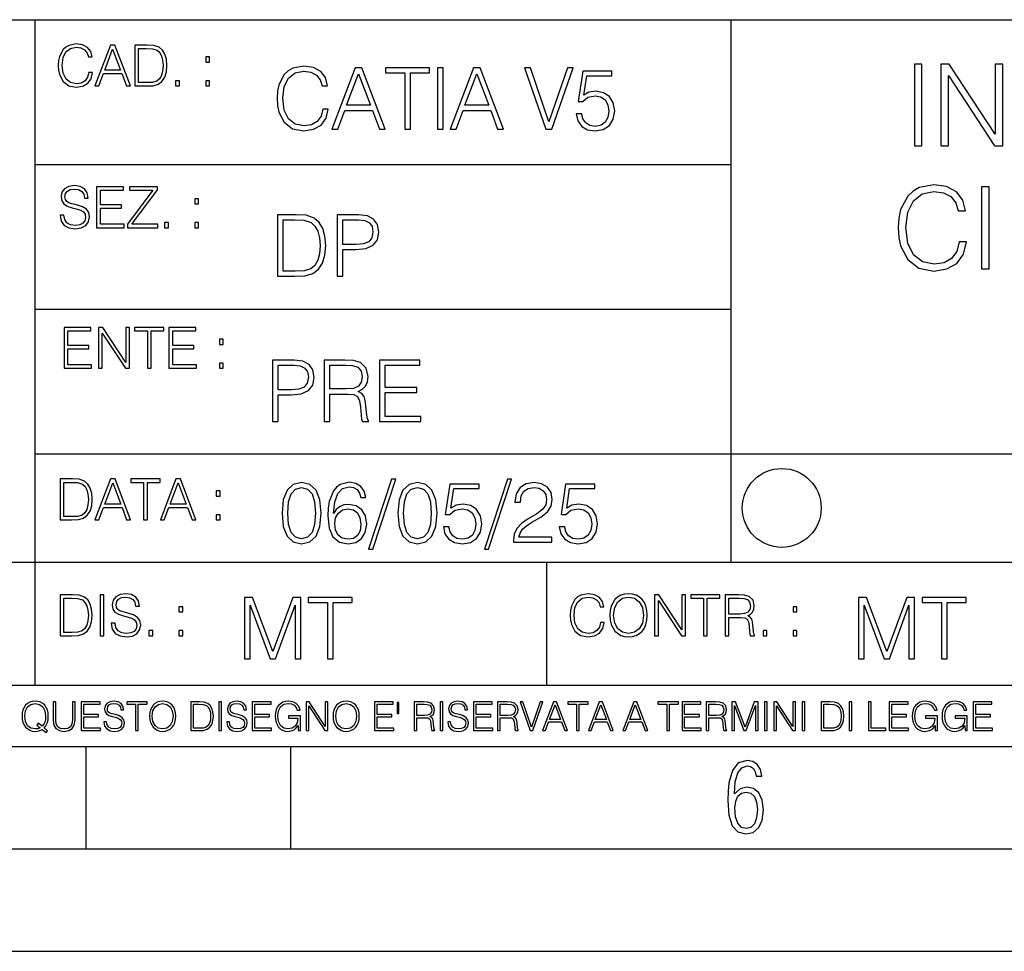
# Model space of a CAD drawing. Extents: x 0 to 420, y 0 to 297.
# Drawn here: x 254 to 302, y 0 to 46 of the extents above; entities that cross this region are included whole.
import ezdxf

# ---------------------------------------------------------------- set-up
doc = ezdxf.new("R2010")
doc.units = 0
doc.layers.get('0').update_dxf_attribs({"linetype": 'CONTINUOUS'})

msp = doc.modelspace()

# ---------------------------------------------------------------- linework, layer by layer
at = {"color": 7}
for p, q in [((234.999802, 45.500252), (410, 45.500252)), ((254.999802, 13.00025), (254.999802, 45.500252)), ((288.999786, 25.05073), (288.999786, 45.500252)), ((254.999802, 38.433582), (288.999786, 38.433582)), ((254.999802, 31.366917), (288.999786, 31.366917)), ((288.999786, 19.00025), (288.999786, 25.05073)), ((254.999802, 24.300249), (410, 24.300249)), ((234.999802, 19.00025), (329.999786, 19.00025)), ((279.999786, 13.00025), (279.999786, 19.00025)), ((234.999802, 13.00025), (410, 13.00025)), ((25.000401, 9.99976), (410, 9.99976)), ((234.999802, 10.00025), (410, 10.00025)), ((257.5, 4.99976), (257.5, 9.99976)), ((267.5, 4.99976), (267.5, 9.99976)), ((247.5, 4.99976), (257.5, 4.99976)), ((257.5, 4.99976), (267.5, 4.99976)), ((267.5, 4.99976), (415, 4.99976)), ((0, 0), (420, 0)), ((0, 0), (420, 0))]:
    msp.add_line(p, q, dxfattribs=at)
for points in [[(257.624268, 42.916454), (257.568634, 42.685577), (257.443481, 42.513115), (257.257111, 42.407413), (257.017883, 42.37125), (256.728577, 42.429665), (256.511627, 42.602127), (256.372528, 42.885857), (256.325256, 43.269722), (256.372528, 43.648026), (256.50885, 43.923409), (256.723022, 44.093086), (257.012329, 44.151501), (257.240417, 44.118122), (257.421234, 44.023548), (257.546387, 43.873337), (257.604797, 43.678623), (257.785614, 43.678623), (257.718842, 43.940098), (257.560303, 44.140377), (257.321075, 44.26833), (257.012329, 44.31562), (256.650696, 44.243298), (256.500488, 44.157066), (256.372528, 44.037457), (256.197296, 43.709221), (256.150024, 43.500599), (256.136108, 43.266941), (256.150024, 43.027718), (256.197296, 42.819096), (256.369751, 42.485298), (256.645142, 42.276676), (257.006744, 42.207134), (257.32663, 42.257206), (257.571442, 42.393505), (257.732758, 42.616035), (257.805084, 42.916454)], [(257.921906, 42.262768), (258.113861, 42.262768), (258.341949, 42.874729), (259.243195, 42.874729), (259.468506, 42.262768), (259.660431, 42.262768), (258.901062, 44.262768), (258.681305, 44.262768)], [(260.341949, 44.262768), (259.871857, 44.262768), (259.871857, 42.262768), (260.422607, 42.262768), (260.761963, 42.276676), (261.02066, 42.348999), (261.1987, 42.488079), (261.332214, 42.688358), (261.412872, 42.947052), (261.440704, 43.266941), (261.412872, 43.564575), (261.340546, 43.812141), (261.220947, 44.00964), (261.062378, 44.154285), (260.798126, 44.246078), (260.478241, 44.262768)], [(258.403137, 43.038845), (258.789795, 44.068054), (259.17923, 43.038845)], [(260.05542, 42.426884), (260.05542, 44.098652), (260.422607, 44.098652), (260.728577, 44.084743), (260.96225, 44.00964), (261.087433, 43.890026), (261.176422, 43.72591), (261.232056, 43.517288), (261.251526, 43.261375), (261.232056, 42.994339), (261.176422, 42.780151), (261.081848, 42.616035), (260.948334, 42.501987), (260.731384, 42.438011), (260.442078, 42.426884)], [(263.334991, 43.431057), (263.518585, 43.431057), (263.518585, 43.678623), (263.334991, 43.678623)], [(297.951721, 39.33564), (298.318909, 39.33564), (298.318909, 43.33564), (297.951721, 43.33564)], [(299.242401, 39.33564), (299.609589, 39.33564), (299.609589, 42.768185), (301.857147, 39.33564), (302.263275, 39.33564), (302.263275, 43.33564), (301.896088, 43.33564), (301.896088, 39.903095), (299.648529, 43.33564), (299.242401, 43.33564)], [(269.050018, 41.134628), (268.966583, 40.788311), (268.778809, 40.529621), (268.499268, 40.371067), (268.140442, 40.316826), (267.706482, 40.404446), (267.381042, 40.663139), (267.172424, 41.08873), (267.101501, 41.664528), (267.172424, 42.231983), (267.376862, 42.645058), (267.698151, 42.899578), (268.13208, 42.987202), (268.474243, 42.93713), (268.745453, 42.795265), (268.933197, 42.569954), (269.020813, 42.277882), (269.292023, 42.277882), (269.191895, 42.670094), (268.954071, 42.970509), (268.595245, 43.162445), (268.13208, 43.233376), (267.589661, 43.124889), (267.364349, 42.995544), (267.172424, 42.816128), (266.909546, 42.32378), (266.838623, 42.010845), (266.817749, 41.660358), (266.838623, 41.301525), (266.909546, 40.98859), (267.168243, 40.487896), (267.581329, 40.174961), (268.123749, 40.070648), (268.603577, 40.145752), (268.970764, 40.350204), (269.212769, 40.684002), (269.321228, 41.134628)], [(269.49649, 40.154099), (269.784393, 40.154099), (270.126526, 41.072041), (271.478394, 41.072041), (271.816376, 40.154099), (272.104279, 40.154099), (270.965179, 43.154099), (270.635559, 43.154099)], [(270.218323, 41.318214), (270.798279, 42.862026), (271.382446, 41.318214)], [(273.059753, 40.154099), (273.335144, 40.154099), (273.335144, 42.907925), (274.269775, 42.907925), (274.269775, 43.154099), (272.125122, 43.154099), (272.125122, 42.907925), (273.059753, 42.907925)], [(274.661987, 40.154099), (274.937378, 40.154099), (274.937378, 43.154099), (274.661987, 43.154099)], [(275.27533, 40.154099), (275.563232, 40.154099), (275.905396, 41.072041), (277.257263, 41.072041), (277.595245, 40.154099), (277.883118, 40.154099), (276.744049, 43.154099), (276.414429, 43.154099)], [(275.997192, 41.318214), (276.577148, 42.862026), (277.161285, 41.318214)], [(279.948486, 40.154099), (280.244751, 40.154099), (281.283691, 43.154099), (281.00412, 43.154099), (280.098694, 40.504585), (279.193298, 43.154099), (278.905396, 43.154099)], [(281.43808, 40.90514), (281.513184, 40.554653), (281.705109, 40.29179), (281.988831, 40.129063), (282.364349, 40.070648), (282.756561, 40.141582), (283.052795, 40.329342), (283.244751, 40.63393), (283.311493, 41.042831), (283.244751, 41.439217), (283.061157, 41.743805), (282.773254, 41.935741), (282.401917, 42.006672), (282.055603, 41.9566), (281.805237, 41.818913), (281.947113, 42.76606), (283.177979, 42.76606), (283.177979, 42.987202), (281.751007, 42.987202), (281.529877, 41.497631), (281.759338, 41.497631), (282.001343, 41.710426), (282.356018, 41.78553), (282.635559, 41.731289), (282.848358, 41.581081), (282.977722, 41.34325), (283.027771, 41.030315), (282.981873, 40.717381), (282.852539, 40.487896), (282.643921, 40.341858), (282.372711, 40.29179), (282.101501, 40.333515), (281.897034, 40.458687), (281.763519, 40.650623), (281.70929, 40.90514)], [(261.866272, 42.262768), (262.049866, 42.262768), (262.049866, 42.510334), (261.866272, 42.510334)], [(263.334991, 42.262768), (263.518585, 42.262768), (263.518585, 42.510334), (263.334991, 42.510334)], [(256.223206, 35.948162), (256.223206, 35.934254), (256.270477, 35.65609), (256.415131, 35.45303), (256.648773, 35.330635), (256.968689, 35.286129), (257.255188, 35.327854), (257.472168, 35.441902), (257.608459, 35.622707), (257.658508, 35.864712), (257.619568, 36.078896), (257.505524, 36.240234), (257.310822, 36.359844), (257.029877, 36.451637), (256.796204, 36.510052), (256.643219, 36.56012), (256.540314, 36.629662), (256.479095, 36.724239), (256.459625, 36.852192), (256.487457, 37.010746), (256.576477, 37.13036), (256.7211, 37.202679), (256.91861, 37.230495), (257.124451, 37.199898), (257.280212, 37.113667), (257.374786, 36.974586), (257.41095, 36.785435), (257.600098, 36.785435), (257.550049, 37.041344), (257.416534, 37.23328), (257.207886, 37.35289), (256.926941, 37.394615), (256.651581, 37.35289), (256.44574, 37.244404), (256.315002, 37.074726), (256.270477, 36.857758), (256.303864, 36.646351), (256.403992, 36.498924), (256.573669, 36.393223), (256.815674, 36.315338), (257.004852, 36.268047), (257.21347, 36.20129), (257.358093, 36.120621), (257.441559, 36.006577), (257.46936, 35.845238), (257.436005, 35.681122), (257.338623, 35.55595), (257.182861, 35.475281), (256.971466, 35.450245), (256.732239, 35.483627), (256.557007, 35.580982), (256.448517, 35.736755), (256.412354, 35.948162)], [(258.006226, 35.341763), (259.349762, 35.341763), (259.349762, 35.505878), (258.189819, 35.505878), (258.189819, 36.287521), (259.219025, 36.287521), (259.219025, 36.451637), (258.189819, 36.451637), (258.189819, 37.177647), (259.316376, 37.177647), (259.316376, 37.341763), (258.006226, 37.341763)], [(259.513885, 35.341763), (260.999268, 35.341763), (260.999268, 35.505878), (259.730835, 35.505878), (260.979797, 37.183208), (260.979797, 37.341763), (259.608459, 37.341763), (259.608459, 37.177647), (260.751709, 37.177647), (259.513885, 35.511444)], [(300.132538, 34.643013), (300.021271, 34.181259), (299.770905, 33.836334), (299.398193, 33.624931), (298.919739, 33.552608), (298.341156, 33.669437), (297.907227, 34.014359), (297.629059, 34.581814), (297.534485, 35.349548), (297.629059, 36.106155), (297.901642, 36.656921), (298.330017, 36.996281), (298.9086, 37.11311), (299.364807, 37.046349), (299.72641, 36.857197), (299.976746, 36.556782), (300.093597, 36.167351), (300.4552, 36.167351), (300.321686, 36.6903), (300.004578, 37.090855), (299.526123, 37.346767), (298.9086, 37.441341), (298.185394, 37.296696), (297.884979, 37.124237), (297.629059, 36.885014), (297.278564, 36.228546), (297.18399, 35.811302), (297.156189, 35.343987), (297.18399, 34.865543), (297.278564, 34.448296), (297.623505, 33.780701), (298.174255, 33.363457), (298.897491, 33.224373), (299.537262, 33.324512), (300.026825, 33.597115), (300.349487, 34.042175), (300.494141, 34.643013)], [(301.228485, 33.33564), (301.595673, 33.33564), (301.595673, 37.33564), (301.228485, 37.33564)], [(262.796204, 36.510052), (262.979797, 36.510052), (262.979797, 36.757618), (262.796204, 36.757618)], [(267.554047, 35.971672), (266.848907, 35.971672), (266.848907, 32.971672), (267.675049, 32.971672), (268.184082, 32.992535), (268.572144, 33.101017), (268.839172, 33.309643), (269.039459, 33.610058), (269.160461, 33.998096), (269.202179, 34.477932), (269.160461, 34.924385), (269.051971, 35.295734), (268.872559, 35.591976), (268.634705, 35.808945), (268.238342, 35.946636), (267.758514, 35.971672)], [(267.124298, 33.217846), (267.124298, 35.725498), (267.675049, 35.725498), (268.134033, 35.704636), (268.484497, 35.591976), (268.672272, 35.412563), (268.805786, 35.166386), (268.889252, 34.853451), (268.918457, 34.469585), (268.889252, 34.069031), (268.805786, 33.747749), (268.66391, 33.501575), (268.463654, 33.330505), (268.138184, 33.234535), (267.704254, 33.217846)], [(269.757111, 32.971672), (270.032501, 32.971672), (270.032501, 34.273479), (270.670868, 34.273479), (271.159058, 34.323551), (271.509552, 34.482101), (271.71817, 34.749142), (271.789093, 35.128834), (271.726501, 35.49601), (271.538757, 35.758877), (271.234161, 35.917431), (270.804382, 35.971672), (269.757111, 35.971672)], [(270.032501, 34.519657), (270.032501, 35.725498), (270.79187, 35.725498), (271.108978, 35.687946), (271.330139, 35.57946), (271.459473, 35.395874), (271.505371, 35.133007), (271.451141, 34.845108), (271.300934, 34.657345), (271.042236, 34.548862), (270.675049, 34.519657)], [(261.327515, 35.341763), (261.511108, 35.341763), (261.511108, 35.589329), (261.327515, 35.589329)], [(262.796204, 35.341763), (262.979797, 35.341763), (262.979797, 35.589329), (262.796204, 35.589329)], [(256.418793, 28.474979), (257.762329, 28.474979), (257.762329, 28.639095), (256.602386, 28.639095), (256.602386, 29.420738), (257.631592, 29.420738), (257.631592, 29.584854), (256.602386, 29.584854), (256.602386, 30.310863), (257.728943, 30.310863), (257.728943, 30.474979), (256.418793, 30.474979)], [(258.101685, 28.474979), (258.285278, 28.474979), (258.285278, 30.191252), (259.409058, 28.474979), (259.612122, 28.474979), (259.612122, 30.474979), (259.428528, 30.474979), (259.428528, 28.758707), (258.304749, 30.474979), (258.101685, 30.474979)], [(260.485535, 28.474979), (260.669128, 28.474979), (260.669128, 30.310863), (261.292236, 30.310863), (261.292236, 30.474979), (259.862457, 30.474979), (259.862457, 30.310863), (260.485535, 30.310863)], [(261.539795, 28.474979), (262.883331, 28.474979), (262.883331, 28.639095), (261.723389, 28.639095), (261.723389, 29.420738), (262.752594, 29.420738), (262.752594, 29.584854), (261.723389, 29.584854), (261.723389, 30.310863), (262.849945, 30.310863), (262.849945, 30.474979), (261.539795, 30.474979)], [(264.007111, 29.643269), (264.190704, 29.643269), (264.190704, 29.890835), (264.007111, 29.890835)], [(266.603271, 25.875101), (266.878662, 25.875101), (266.878662, 27.176908), (267.517029, 27.176908), (268.005219, 27.226978), (268.355713, 27.385532), (268.564331, 27.652569), (268.635254, 28.032265), (268.572662, 28.399441), (268.384918, 28.662306), (268.080322, 28.820858), (267.650543, 28.875101), (266.603271, 28.875101)], [(269.123444, 25.875101), (269.398804, 25.875101), (269.398804, 27.218634), (270.275024, 27.218634), (270.571289, 27.189426), (270.750702, 27.089287), (270.842499, 26.893181), (270.888397, 26.580248), (270.921753, 26.183863), (270.946808, 25.996103), (270.988525, 25.875101), (271.293121, 25.875101), (271.293121, 25.916826), (271.23053, 26.012793), (271.197144, 26.192207), (271.159607, 26.642834), (271.130402, 26.897354), (271.076141, 27.09346), (270.967651, 27.239496), (270.784088, 27.339636), (270.988525, 27.448118), (271.142914, 27.606672), (271.234711, 27.819468), (271.268066, 28.078161), (271.172119, 28.478718), (270.900909, 28.754099), (270.550415, 28.858412), (270.124817, 28.875101), (269.123444, 28.875101)], [(271.823029, 25.875101), (273.838318, 25.875101), (273.838318, 26.121277), (272.098389, 26.121277), (272.098389, 27.293737), (273.642212, 27.293737), (273.642212, 27.539913), (272.098389, 27.539913), (272.098389, 28.628925), (273.788239, 28.628925), (273.788239, 28.875101), (271.823029, 28.875101)], [(264.007111, 28.474979), (264.190704, 28.474979), (264.190704, 28.722546), (264.007111, 28.722546)], [(266.878662, 27.423084), (266.878662, 28.628925), (267.638031, 28.628925), (267.955139, 28.591373), (268.1763, 28.482889), (268.305634, 28.299301), (268.351532, 28.036436), (268.297272, 27.748537), (268.147064, 27.560776), (267.888397, 27.452291), (267.52121, 27.423084)], [(269.398804, 27.464809), (269.398804, 28.628925), (270.179077, 28.628925), (270.504517, 28.612236), (270.759033, 28.524614), (270.921753, 28.332682), (270.984344, 28.069817), (270.934296, 27.79026), (270.792419, 27.602501), (270.546234, 27.494017), (270.19577, 27.464809)], [(256.693848, 23.068348), (256.223755, 23.068348), (256.223755, 21.068348), (256.774506, 21.068348), (257.113892, 21.082256), (257.372559, 21.154579), (257.550598, 21.293661), (257.684113, 21.493938), (257.764771, 21.752632), (257.792603, 22.072521), (257.764771, 22.370155), (257.692444, 22.617722), (257.572845, 22.815218), (257.414307, 22.959864), (257.150024, 23.051659), (256.830139, 23.068348)], [(256.407349, 21.232464), (256.407349, 22.904232), (256.774506, 22.904232), (257.080505, 22.890324), (257.314148, 22.815218), (257.439331, 22.695608), (257.528351, 22.53149), (257.583984, 22.322868), (257.603455, 22.066957), (257.583984, 21.799919), (257.528351, 21.585733), (257.433777, 21.421616), (257.300232, 21.30757), (257.083282, 21.243591), (256.793976, 21.232464)], [(257.926117, 21.068348), (258.118042, 21.068348), (258.34613, 21.680309), (259.247406, 21.680309), (259.472717, 21.068348), (259.664642, 21.068348), (258.905243, 23.068348), (258.685516, 23.068348)], [(258.407349, 21.844425), (258.793976, 22.873632), (259.183411, 21.844425)], [(260.301636, 21.068348), (260.485229, 21.068348), (260.485229, 22.904232), (261.108307, 22.904232), (261.108307, 23.068348), (259.678558, 23.068348), (259.678558, 22.904232), (260.301636, 22.904232)], [(261.119446, 21.068348), (261.311371, 21.068348), (261.539459, 21.680309), (262.440735, 21.680309), (262.666046, 21.068348), (262.857971, 21.068348), (262.098572, 23.068348), (261.878815, 23.068348)], [(261.600677, 21.844425), (261.987305, 22.873632), (262.37674, 21.844425)], [(267.062439, 21.404284), (267.125031, 20.75338), (267.308594, 20.281893), (267.609039, 19.998165), (268.017914, 19.902199), (268.422668, 19.993992), (268.727234, 20.281893), (268.910828, 20.749208), (268.9776, 21.400112), (268.910828, 22.046843), (268.727234, 22.518332), (268.422668, 22.802059), (268.017914, 22.902199), (267.609039, 22.806231), (267.308594, 22.522503), (267.125031, 22.051016)], [(267.346161, 21.404284), (267.383698, 21.95505), (267.508881, 22.34726), (267.717499, 22.576746), (268.017914, 22.656023), (268.314178, 22.576746), (268.526978, 22.34726), (268.65213, 21.95505), (268.693878, 21.404284), (268.65213, 20.845175), (268.526978, 20.457136), (268.314178, 20.223478), (268.017914, 20.148373), (267.717499, 20.223478), (267.508881, 20.457136), (267.383698, 20.849346)], [(269.57843, 21.387594), (269.636841, 21.946705), (269.782867, 22.355606), (270.020721, 22.60178), (270.34198, 22.68523), (270.554779, 22.647678), (270.725861, 22.547539), (270.846863, 22.38064), (270.909454, 22.163671), (271.163971, 22.163671), (271.080505, 22.472435), (270.913605, 22.706093), (270.66745, 22.852129), (270.358673, 22.90637), (269.90387, 22.797886), (269.720276, 22.668541), (269.570068, 22.489124), (269.36145, 21.971739), (269.311401, 21.642115), (269.294708, 21.262421), (269.3573, 20.674103), (269.549225, 20.248512), (269.866333, 19.985647), (270.296082, 19.902199), (270.66745, 19.973129), (270.951172, 20.160891), (271.130585, 20.461308), (271.197327, 20.857691), (271.134766, 21.262421), (270.955353, 21.567011), (270.679962, 21.758944), (270.321136, 21.829876), (270.074951, 21.800669), (269.870483, 21.713047), (269.703613, 21.575356)], [(272.41571, 23.064924), (271.293304, 19.63516), (271.497772, 19.63516), (272.615967, 23.064924)], [(272.720276, 21.404284), (272.782867, 20.75338), (272.966461, 20.281893), (273.266876, 19.998165), (273.675781, 19.902199), (274.080505, 19.993992), (274.385101, 20.281893), (274.568695, 20.749208), (274.635437, 21.400112), (274.568695, 22.046843), (274.385101, 22.518332), (274.080505, 22.802059), (273.675781, 22.902199), (273.266876, 22.806231), (272.966461, 22.522503), (272.782867, 22.051016)], [(273.004028, 21.404284), (273.041565, 21.95505), (273.166748, 22.34726), (273.375366, 22.576746), (273.675781, 22.656023), (273.972015, 22.576746), (274.184814, 22.34726), (274.309998, 21.95505), (274.351715, 21.404284), (274.309998, 20.845175), (274.184814, 20.457136), (273.972015, 20.223478), (273.675781, 20.148373), (273.375366, 20.223478), (273.166748, 20.457136), (273.041565, 20.849346)], [(274.944214, 20.736691), (275.019318, 20.386204), (275.211243, 20.123339), (275.494965, 19.960613), (275.870483, 19.902199), (276.262695, 19.973129), (276.55896, 20.160891), (276.750885, 20.465481), (276.817657, 20.874382), (276.750885, 21.270765), (276.567291, 21.575356), (276.279388, 21.767288), (275.908051, 21.838221), (275.561737, 21.788151), (275.311401, 21.650459), (275.453247, 22.597609), (276.684143, 22.597609), (276.684143, 22.818748), (275.257141, 22.818748), (275.036011, 21.32918), (275.265503, 21.32918), (275.507507, 21.541975), (275.862152, 21.617081), (276.141724, 21.562838), (276.354492, 21.412628), (276.483856, 21.174799), (276.533905, 20.861864), (276.488037, 20.548929), (276.358673, 20.319445), (276.150055, 20.173409), (275.878845, 20.123339), (275.607635, 20.165064), (275.403168, 20.290237), (275.269653, 20.48217), (275.215424, 20.736691)], [(278.073547, 23.064924), (276.951172, 19.63516), (277.155609, 19.63516), (278.273834, 23.064924)], [(278.365631, 19.985647), (280.247406, 19.985647), (280.247406, 20.219305), (278.636841, 20.219305), (278.68692, 20.423756), (278.812073, 20.611517), (278.999847, 20.782587), (279.262695, 20.953659), (279.696655, 21.199833), (280.030457, 21.458527), (280.205688, 21.73391), (280.264099, 22.059361), (280.201508, 22.405674), (280.022095, 22.672712), (279.742554, 22.839611), (279.379547, 22.902199), (278.983154, 22.835438), (278.691071, 22.647678), (278.503326, 22.34726), (278.432404, 21.934187), (278.707764, 21.934187), (278.749512, 22.247122), (278.878845, 22.472435), (279.087463, 22.605953), (279.371185, 22.656023), (279.625702, 22.614298), (279.821808, 22.497469), (279.94281, 22.305536), (279.988708, 22.051016), (279.94281, 21.80484), (279.809296, 21.596218), (279.5047, 21.370905), (279.079132, 21.116385), (278.762024, 20.886898), (278.536713, 20.644896), (278.403168, 20.377859), (278.36145, 20.073269)], [(280.602081, 20.736691), (280.677185, 20.386204), (280.86911, 20.123339), (281.152832, 19.960613), (281.528351, 19.902199), (281.920563, 19.973129), (282.216797, 20.160891), (282.408752, 20.465481), (282.475494, 20.874382), (282.408752, 21.270765), (282.225159, 21.575356), (281.937256, 21.767288), (281.565918, 21.838221), (281.219604, 21.788151), (280.969238, 21.650459), (281.111115, 22.597609), (282.34198, 22.597609), (282.34198, 22.818748), (280.915009, 22.818748), (280.693878, 21.32918), (280.92334, 21.32918), (281.165344, 21.541975), (281.52002, 21.617081), (281.799561, 21.562838), (282.01236, 21.412628), (282.141693, 21.174799), (282.191772, 20.861864), (282.145874, 20.548929), (282.016541, 20.319445), (281.807922, 20.173409), (281.536713, 20.123339), (281.265503, 20.165064), (281.061035, 20.290237), (280.927521, 20.48217), (280.873291, 20.736691)], [(263.85379, 22.236637), (264.037384, 22.236637), (264.037384, 22.484203), (263.85379, 22.484203)], [(263.85379, 21.068348), (264.037384, 21.068348), (264.037384, 21.315914), (263.85379, 21.315914)], [(269.636841, 20.886898), (269.682739, 21.174799), (269.816254, 21.404284), (270.020721, 21.554493), (270.283569, 21.608734), (270.546448, 21.558664), (270.746704, 21.408457), (270.867706, 21.170626), (270.913605, 20.845175), (270.871887, 20.536411), (270.750885, 20.306927), (270.550598, 20.169235), (270.275238, 20.123339), (270.008179, 20.173409), (269.807922, 20.327789), (269.678558, 20.569792)], [(256.692444, 17.412767), (256.222321, 17.412767), (256.222321, 15.412767), (256.773102, 15.412767), (257.112457, 15.426676), (257.371155, 15.498999), (257.549164, 15.638081), (257.682709, 15.838359), (257.763367, 16.097052), (257.791168, 16.416941), (257.763367, 16.714575), (257.69104, 16.962141), (257.571442, 17.159637), (257.412872, 17.304283), (257.148621, 17.396078), (256.828735, 17.412767)], [(258.175049, 15.412767), (258.358643, 15.412767), (258.358643, 17.412767), (258.175049, 17.412767)], [(258.723022, 16.019165), (258.723022, 16.005257), (258.770325, 15.727093), (258.914948, 15.524033), (259.148621, 15.401641), (259.468506, 15.357135), (259.755005, 15.398859), (259.971985, 15.512906), (260.108276, 15.693713), (260.158356, 15.935716), (260.119415, 16.149902), (260.005371, 16.311237), (259.810638, 16.430847), (259.529694, 16.522642), (259.296051, 16.581057), (259.143066, 16.631126), (259.040131, 16.700666), (258.978943, 16.795242), (258.959473, 16.923199), (258.987274, 17.081753), (259.076294, 17.201363), (259.220947, 17.273685), (259.418427, 17.301502), (259.624268, 17.270905), (259.78006, 17.184673), (259.874634, 17.045591), (259.910797, 16.85644), (260.099945, 16.85644), (260.049866, 17.11235), (259.916351, 17.304283), (259.707733, 17.423893), (259.426788, 17.465618), (259.151398, 17.423893), (258.945557, 17.315411), (258.814819, 17.145729), (258.770325, 16.928762), (258.803711, 16.717358), (258.903839, 16.569931), (259.073517, 16.464228), (259.315521, 16.386341), (259.504669, 16.339054), (259.713287, 16.272295), (259.857941, 16.191628), (259.941376, 16.077579), (259.969208, 15.916245), (259.935822, 15.752128), (259.83847, 15.626954), (259.682709, 15.546287), (259.471283, 15.521252), (259.232056, 15.554631), (259.056824, 15.651989), (258.948334, 15.80776), (258.91217, 16.019165)], [(282.624268, 16.066454), (282.568634, 15.835577), (282.443451, 15.663116), (282.25708, 15.557413), (282.017853, 15.521252), (281.728577, 15.579666), (281.511597, 15.752128), (281.372528, 16.035854), (281.325226, 16.419722), (281.372528, 16.798025), (281.50882, 17.073406), (281.723022, 17.243088), (282.012299, 17.301502), (282.240387, 17.268122), (282.421204, 17.173546), (282.546387, 17.023338), (282.604797, 16.828623), (282.785614, 16.828623), (282.718842, 17.090097), (282.560272, 17.290375), (282.321075, 17.418331), (282.012299, 17.465618), (281.650696, 17.393295), (281.500488, 17.307066), (281.372528, 17.187454), (281.197296, 16.859221), (281.149994, 16.650599), (281.136078, 16.416941), (281.149994, 16.177719), (281.197296, 15.969095), (281.369751, 15.635299), (281.645142, 15.426676), (282.006744, 15.357135), (282.32663, 15.407204), (282.571411, 15.543505), (282.732758, 15.766036), (282.805084, 16.066454)], [(283.072113, 16.411377), (283.086029, 16.174936), (283.136078, 15.969095), (283.319672, 15.638081), (283.608978, 15.429458), (283.786987, 15.376606), (283.987274, 15.357135), (284.184753, 15.376606), (284.362793, 15.429458), (284.521332, 15.515688), (284.654877, 15.638081), (284.760559, 15.788289), (284.83844, 15.969095), (284.885742, 16.174936), (284.905212, 16.411377), (284.888519, 16.645035), (284.83844, 16.850876), (284.760559, 17.031683), (284.654877, 17.184673), (284.521332, 17.304283), (284.362793, 17.390514), (284.184753, 17.446148), (283.987274, 17.465618), (283.786987, 17.446148), (283.608978, 17.390514), (283.453186, 17.304283), (283.319672, 17.184673), (283.136078, 16.850876), (283.086029, 16.642252)], [(285.264038, 15.412767), (285.447632, 15.412767), (285.447632, 17.12904), (286.571411, 15.412767), (286.774475, 15.412767), (286.774475, 17.412767), (286.590881, 17.412767), (286.590881, 15.696495), (285.467102, 17.412767), (285.264038, 17.412767)], [(287.647919, 15.412767), (287.831482, 15.412767), (287.831482, 17.24865), (288.45459, 17.24865), (288.45459, 17.412767), (287.024811, 17.412767), (287.024811, 17.24865), (287.647919, 17.24865)], [(288.702148, 15.412767), (288.885742, 15.412767), (288.885742, 16.308456), (289.469879, 16.308456), (289.667389, 16.288984), (289.786987, 16.222225), (289.848175, 16.091488), (289.878784, 15.882865), (289.901031, 15.618608), (289.917725, 15.493435), (289.945557, 15.412767), (290.14859, 15.412767), (290.14859, 15.440584), (290.106873, 15.504561), (290.084625, 15.624172), (290.059601, 15.924589), (290.040131, 16.094269), (290.003967, 16.225006), (289.931641, 16.322365), (289.809235, 16.389124), (289.945557, 16.461447), (290.048462, 16.567148), (290.10965, 16.709013), (290.131927, 16.881474), (290.067932, 17.148512), (289.887115, 17.3321), (289.653473, 17.401642), (289.369751, 17.412767), (288.702148, 17.412767)], [(256.405914, 15.576884), (256.405914, 17.24865), (256.773102, 17.24865), (257.079071, 17.234743), (257.312744, 17.159637), (257.437897, 17.040028), (257.526917, 16.87591), (257.58255, 16.667288), (257.60202, 16.411377), (257.58255, 16.144339), (257.526917, 15.930153), (257.432343, 15.766036), (257.298828, 15.651989), (257.081848, 15.588011), (256.792572, 15.576884)], [(265.237671, 14.285647), (265.513062, 14.285647), (265.513062, 16.901781), (266.48941, 14.285647), (266.743927, 14.285647), (267.699432, 16.901781), (267.699432, 14.285647), (267.974823, 14.285647), (267.974823, 17.285646), (267.586761, 17.285646), (266.614594, 14.644479), (265.625702, 17.285646), (265.237671, 17.285646)], [(269.280792, 14.285647), (269.556183, 14.285647), (269.556183, 17.039473), (270.490814, 17.039473), (270.490814, 17.285646), (268.346161, 17.285646), (268.346161, 17.039473), (269.280792, 17.039473)], [(283.261261, 16.411377), (283.314117, 16.784117), (283.461548, 17.065062), (283.692413, 17.240305), (283.987274, 17.301502), (284.284912, 17.240305), (284.513, 17.065062), (284.663208, 16.786898), (284.716064, 16.411377), (284.663208, 16.033073), (284.513, 15.75491), (284.284912, 15.579666), (283.987274, 15.521252), (283.689636, 15.579666), (283.461548, 15.75491), (283.31134, 16.033073)], [(288.885742, 16.472572), (288.885742, 17.24865), (289.405914, 17.24865), (289.622864, 17.237524), (289.792542, 17.17911), (289.901031, 17.051155), (289.942749, 16.87591), (289.909393, 16.689541), (289.814819, 16.564367), (289.650696, 16.492044), (289.417023, 16.472572)], [(295.225281, 14.285647), (295.500671, 14.285647), (295.500671, 16.901781), (296.47702, 14.285647), (296.731537, 14.285647), (297.687042, 16.901781), (297.687042, 14.285647), (297.962433, 14.285647), (297.962433, 17.285646), (297.574371, 17.285646), (296.602203, 14.644479), (295.613312, 17.285646), (295.225281, 17.285646)], [(299.268402, 14.285647), (299.543793, 14.285647), (299.543793, 17.039473), (300.478424, 17.039473), (300.478424, 17.285646), (298.333771, 17.285646), (298.333771, 17.039473), (299.268402, 17.039473)], [(262.030396, 16.581057), (262.213989, 16.581057), (262.213989, 16.828623), (262.030396, 16.828623)], [(292.026215, 16.581057), (292.209808, 16.581057), (292.209808, 16.828623), (292.026215, 16.828623)], [(260.561707, 15.412767), (260.74527, 15.412767), (260.74527, 15.660334), (260.561707, 15.660334)], [(262.030396, 15.412767), (262.213989, 15.412767), (262.213989, 15.660334), (262.030396, 15.660334)], [(290.557495, 15.412767), (290.741089, 15.412767), (290.741089, 15.660334), (290.557495, 15.660334)], [(292.026215, 15.412767), (292.209808, 15.412767), (292.209808, 15.660334), (292.026215, 15.660334)], [(255.545105, 10.67863), (255.615204, 10.768199), (255.438019, 10.912288), (255.529541, 11.019381), (255.593781, 11.147893), (255.632736, 11.301718), (255.646362, 11.480855), (255.634674, 11.644416), (255.599625, 11.788505), (255.545105, 11.91507), (255.471115, 12.022162), (255.377655, 12.10589), (255.266663, 12.166252), (255.142044, 12.205194), (255.003799, 12.218824), (254.863602, 12.205194), (254.738983, 12.166252), (254.629944, 12.10589), (254.536484, 12.022162), (254.407974, 11.788505), (254.372925, 11.642468), (254.36319, 11.480855), (254.372925, 11.315348), (254.407974, 11.171259), (254.536484, 10.939548), (254.738983, 10.793511), (254.863602, 10.756516), (255.003799, 10.742886), (255.196564, 10.768199), (255.344559, 10.838296)], [(255.247192, 10.918129), (255.140106, 10.871398), (255.015488, 10.857768), (254.799347, 10.898658), (254.635788, 11.019381), (254.53064, 11.216043), (254.49559, 11.480855), (254.532593, 11.741774), (254.635788, 11.938436), (254.797409, 12.061106), (255.003799, 12.103943), (255.212143, 12.061106), (255.371811, 11.938436), (255.476959, 11.74372), (255.513962, 11.480855), (255.502274, 11.323136), (255.469177, 11.188783), (255.416595, 11.075849), (255.344559, 10.988227), (255.151794, 11.142052), (255.081696, 11.052483)], [(255.887802, 12.181828), (255.887802, 11.282246), (255.920914, 11.046641), (256.020203, 10.877239), (256.18573, 10.777935), (256.419373, 10.742886), (256.651093, 10.777935), (256.816589, 10.877239), (256.917847, 11.046641), (256.952911, 11.282246), (256.952911, 12.181828), (256.824402, 12.181828), (256.824402, 11.29977), (256.801025, 11.103108), (256.728973, 10.964861), (256.60437, 10.88308), (256.419373, 10.857768), (256.232452, 10.88308), (256.107849, 10.964861), (256.03775, 11.103108), (256.016327, 11.29977), (256.016327, 12.181828)], [(257.2547, 10.781829), (258.19519, 10.781829), (258.19519, 10.89671), (257.383209, 10.89671), (257.383209, 11.443859), (258.103668, 11.443859), (258.103668, 11.558742), (257.383209, 11.558742), (257.383209, 12.066947), (258.171814, 12.066947), (258.171814, 12.181828), (257.2547, 12.181828)], [(258.364594, 11.206307), (258.364594, 11.196571), (258.397675, 11.001857), (258.498932, 10.859715), (258.662506, 10.77404), (258.886414, 10.742886), (259.086975, 10.772093), (259.238861, 10.851926), (259.334259, 10.978491), (259.369324, 11.147893), (259.342041, 11.297823), (259.262207, 11.410758), (259.125916, 11.494485), (258.92926, 11.558742), (258.765686, 11.599631), (258.6586, 11.63468), (258.586548, 11.683359), (258.543732, 11.749562), (258.53009, 11.83913), (258.549561, 11.950118), (258.611877, 12.033846), (258.713135, 12.084472), (258.851379, 12.103943), (258.995453, 12.082524), (259.104492, 12.022162), (259.170715, 11.924806), (259.196014, 11.792399), (259.32843, 11.792399), (259.293365, 11.971537), (259.199921, 12.10589), (259.053864, 12.189617), (258.857208, 12.218824), (258.664429, 12.189617), (258.520355, 12.113679), (258.428833, 11.994903), (258.397675, 11.843025), (258.421051, 11.695042), (258.49115, 11.591843), (258.609924, 11.517851), (258.779327, 11.463331), (258.911743, 11.430229), (259.05777, 11.383498), (259.159027, 11.32703), (259.217438, 11.247197), (259.236908, 11.134263), (259.213531, 11.019381), (259.145386, 10.931759), (259.036346, 10.875292), (258.888367, 10.857768), (258.720917, 10.881133), (258.598236, 10.949284), (258.522308, 11.058324), (258.496979, 11.206307)], [(259.910614, 10.781829), (260.039124, 10.781829), (260.039124, 12.066947), (260.475281, 12.066947), (260.475281, 12.181828), (259.474457, 12.181828), (259.474457, 12.066947), (259.910614, 12.066947)], [(260.588226, 11.480855), (260.597961, 11.315348), (260.632996, 11.171259), (260.761536, 10.939548), (260.96402, 10.793511), (261.088654, 10.756516), (261.228821, 10.742886), (261.367096, 10.756516), (261.491699, 10.793511), (261.602692, 10.853873), (261.696167, 10.939548), (261.770142, 11.044694), (261.824677, 11.171259), (261.857758, 11.315348), (261.871399, 11.480855), (261.859711, 11.644416), (261.824677, 11.788505), (261.770142, 11.91507), (261.696167, 12.022162), (261.602692, 12.10589), (261.491699, 12.166252), (261.367096, 12.205194), (261.228821, 12.218824), (261.088654, 12.205194), (260.96402, 12.166252), (260.85498, 12.10589), (260.761536, 12.022162), (260.632996, 11.788505), (260.597961, 11.642468)], [(260.720642, 11.480855), (260.757629, 11.741774), (260.86084, 11.938436), (261.02243, 12.061106), (261.228821, 12.103943), (261.437195, 12.061106), (261.596832, 11.938436), (261.701996, 11.74372), (261.738983, 11.480855), (261.701996, 11.216043), (261.596832, 11.021328), (261.437195, 10.898658), (261.228821, 10.857768), (261.020477, 10.898658), (260.86084, 11.021328), (260.755676, 11.216043)], [(262.938446, 12.181828), (262.609375, 12.181828), (262.609375, 10.781829), (262.994904, 10.781829), (263.232452, 10.791565), (263.413544, 10.842191), (263.538147, 10.939548), (263.631622, 11.079742), (263.68808, 11.260827), (263.70755, 11.48475), (263.68808, 11.693094), (263.637451, 11.866391), (263.553741, 12.004639), (263.442749, 12.10589), (263.257751, 12.170146), (263.033844, 12.181828)], [(262.737885, 10.89671), (262.737885, 12.066947), (262.994904, 12.066947), (263.209076, 12.057211), (263.37265, 12.004639), (263.460266, 11.920911), (263.522583, 11.806029), (263.561523, 11.659993), (263.575134, 11.480855), (263.561523, 11.293929), (263.522583, 11.143998), (263.45636, 11.029117), (263.362915, 10.949284), (263.211029, 10.904499), (263.008545, 10.89671)], [(263.976257, 10.781829), (264.104767, 10.781829), (264.104767, 12.181828), (263.976257, 12.181828)], [(264.359863, 11.206307), (264.359863, 11.196571), (264.392944, 11.001857), (264.494202, 10.859715), (264.657776, 10.77404), (264.881683, 10.742886), (265.082245, 10.772093), (265.234131, 10.851926), (265.329529, 10.978491), (265.364563, 11.147893), (265.337311, 11.297823), (265.257477, 11.410758), (265.121185, 11.494485), (264.92453, 11.558742), (264.760956, 11.599631), (264.65387, 11.63468), (264.581818, 11.683359), (264.539001, 11.749562), (264.52536, 11.83913), (264.54483, 11.950118), (264.607147, 12.033846), (264.708374, 12.084472), (264.846649, 12.103943), (264.990723, 12.082524), (265.099762, 12.022162), (265.165955, 11.924806), (265.191284, 11.792399), (265.3237, 11.792399), (265.288635, 11.971537), (265.19519, 12.10589), (265.049133, 12.189617), (264.852478, 12.218824), (264.659698, 12.189617), (264.515625, 12.113679), (264.424103, 11.994903), (264.392944, 11.843025), (264.416321, 11.695042), (264.48642, 11.591843), (264.605194, 11.517851), (264.774597, 11.463331), (264.907013, 11.430229), (265.05304, 11.383498), (265.154297, 11.32703), (265.212708, 11.247197), (265.232178, 11.134263), (265.208801, 11.019381), (265.140656, 10.931759), (265.031616, 10.875292), (264.883636, 10.857768), (264.716187, 10.881133), (264.593506, 10.949284), (264.517578, 11.058324), (264.492249, 11.206307)], [(265.607971, 10.781829), (266.548431, 10.781829), (266.548431, 10.89671), (265.736481, 10.89671), (265.736481, 11.443859), (266.45694, 11.443859), (266.45694, 11.558742), (265.736481, 11.558742), (265.736481, 12.066947), (266.525085, 12.066947), (266.525085, 12.181828), (265.607971, 12.181828)], [(267.856934, 10.781829), (267.960114, 10.781829), (267.960114, 11.500327), (267.375977, 11.500327), (267.375977, 11.385445), (267.837463, 11.385445), (267.837463, 11.379603), (267.804352, 11.157629), (267.707001, 10.994068), (267.553162, 10.892817), (267.348724, 10.857768), (267.14621, 10.900605), (266.992401, 11.025223), (266.893097, 11.223831), (266.859985, 11.486697), (266.893097, 11.751509), (266.992401, 11.944277), (267.150116, 12.063053), (267.364288, 12.103943), (267.527863, 12.080577), (267.662201, 12.014374), (267.757629, 11.911175), (267.810181, 11.774875), (267.942596, 11.774875), (267.88028, 11.959854), (267.759583, 12.100049), (267.58432, 12.187671), (267.362366, 12.218824), (267.224091, 12.205194), (267.099487, 12.168199), (266.900879, 12.02411), (266.826874, 11.918963), (266.772369, 11.794346), (266.737305, 11.64831), (266.72757, 11.48475), (266.737305, 11.319242), (266.770416, 11.173205), (266.89505, 10.939548), (266.984619, 10.853873), (267.093658, 10.793511), (267.216309, 10.756516), (267.354553, 10.742886), (267.512268, 10.764304), (267.650543, 10.818825), (267.761505, 10.908394), (267.843292, 11.029117)], [(268.244415, 10.781829), (268.372925, 10.781829), (268.372925, 11.98322), (269.159576, 10.781829), (269.301697, 10.781829), (269.301697, 12.181828), (269.173187, 12.181828), (269.173187, 10.980438), (268.386566, 12.181828), (268.244415, 12.181828)], [(269.55484, 11.480855), (269.564575, 11.315348), (269.599609, 11.171259), (269.728149, 10.939548), (269.930634, 10.793511), (270.055267, 10.756516), (270.195465, 10.742886), (270.33371, 10.756516), (270.458313, 10.793511), (270.569305, 10.853873), (270.662781, 10.939548), (270.736755, 11.044694), (270.79129, 11.171259), (270.824371, 11.315348), (270.838013, 11.480855), (270.826324, 11.644416), (270.79129, 11.788505), (270.736755, 11.91507), (270.662781, 12.022162), (270.569305, 12.10589), (270.458313, 12.166252), (270.33371, 12.205194), (270.195465, 12.218824), (270.055267, 12.205194), (269.930634, 12.166252), (269.821594, 12.10589), (269.728149, 12.022162), (269.599609, 11.788505), (269.564575, 11.642468)], [(269.687256, 11.480855), (269.724243, 11.741774), (269.827454, 11.938436), (269.989044, 12.061106), (270.195465, 12.103943), (270.403809, 12.061106), (270.563477, 11.938436), (270.66861, 11.74372), (270.705597, 11.480855), (270.66861, 11.216043), (270.563477, 11.021328), (270.403809, 10.898658), (270.195465, 10.857768), (269.987122, 10.898658), (269.827454, 11.021328), (269.72229, 11.216043)], [(271.575989, 10.781829), (272.516449, 10.781829), (272.516449, 10.89671), (271.704498, 10.89671), (271.704498, 11.443859), (272.424927, 11.443859), (272.424927, 11.558742), (271.704498, 11.558742), (271.704498, 12.066947), (272.493103, 12.066947), (272.493103, 12.181828), (271.575989, 12.181828)], [(272.775421, 12.144833), (272.693634, 12.144833), (272.693634, 11.619102), (272.775421, 11.619102)], [(273.511444, 10.781829), (273.639954, 10.781829), (273.639954, 11.408811), (274.048859, 11.408811), (274.187103, 11.395181), (274.270844, 11.348449), (274.31366, 11.256933), (274.335083, 11.110897), (274.350647, 10.925918), (274.362335, 10.838296), (274.381805, 10.781829), (274.523956, 10.781829), (274.523956, 10.8013), (274.494751, 10.846085), (274.479187, 10.929812), (274.461639, 11.140104), (274.448029, 11.258881), (274.422699, 11.350396), (274.37207, 11.418547), (274.286407, 11.465278), (274.381805, 11.515904), (274.453857, 11.589895), (274.496704, 11.6892), (274.512268, 11.809923), (274.467499, 11.99685), (274.340942, 12.125361), (274.177368, 12.17404), (273.97876, 12.181828), (273.511444, 12.181828)], [(273.639954, 11.523693), (273.639954, 12.066947), (274.004059, 12.066947), (274.155945, 12.059158), (274.274719, 12.018269), (274.350647, 11.928699), (274.379883, 11.806029), (274.356506, 11.67557), (274.290314, 11.587949), (274.175415, 11.537323), (274.011871, 11.523693)], [(274.780975, 10.781829), (274.909485, 10.781829), (274.909485, 12.181828), (274.780975, 12.181828)], [(275.164581, 11.206307), (275.164581, 11.196571), (275.197662, 11.001857), (275.29892, 10.859715), (275.462494, 10.77404), (275.686401, 10.742886), (275.886963, 10.772093), (276.038849, 10.851926), (276.134247, 10.978491), (276.169312, 11.147893), (276.142029, 11.297823), (276.062195, 11.410758), (275.925903, 11.494485), (275.729248, 11.558742), (275.565674, 11.599631), (275.458588, 11.63468), (275.386536, 11.683359), (275.343719, 11.749562), (275.330078, 11.83913), (275.349548, 11.950118), (275.411865, 12.033846), (275.513123, 12.084472), (275.651367, 12.103943), (275.795441, 12.082524), (275.90448, 12.022162), (275.970703, 11.924806), (275.996002, 11.792399), (276.128418, 11.792399), (276.093353, 11.971537), (275.999908, 12.10589), (275.853851, 12.189617), (275.657196, 12.218824), (275.464417, 12.189617), (275.320343, 12.113679), (275.228821, 11.994903), (275.197662, 11.843025), (275.221039, 11.695042), (275.291138, 11.591843), (275.409912, 11.517851), (275.579315, 11.463331), (275.711731, 11.430229), (275.857758, 11.383498), (275.959015, 11.32703), (276.017426, 11.247197), (276.036896, 11.134263), (276.013519, 11.019381), (275.945374, 10.931759), (275.836334, 10.875292), (275.688354, 10.857768), (275.520905, 10.881133), (275.398224, 10.949284), (275.322296, 11.058324), (275.296967, 11.206307)], [(276.412689, 10.781829), (277.35318, 10.781829), (277.35318, 10.89671), (276.541199, 10.89671), (276.541199, 11.443859), (277.261658, 11.443859), (277.261658, 11.558742), (276.541199, 11.558742), (276.541199, 12.066947), (277.329803, 12.066947), (277.329803, 12.181828), (276.412689, 12.181828)], [(277.590729, 10.781829), (277.719238, 10.781829), (277.719238, 11.408811), (278.128143, 11.408811), (278.266388, 11.395181), (278.350098, 11.348449), (278.392944, 11.256933), (278.414368, 11.110897), (278.429932, 10.925918), (278.44162, 10.838296), (278.46109, 10.781829), (278.603241, 10.781829), (278.603241, 10.8013), (278.574036, 10.846085), (278.558441, 10.929812), (278.540924, 11.140104), (278.527283, 11.258881), (278.501984, 11.350396), (278.451355, 11.418547), (278.365692, 11.465278), (278.46109, 11.515904), (278.533142, 11.589895), (278.575989, 11.6892), (278.591553, 11.809923), (278.546753, 11.99685), (278.420197, 12.125361), (278.256653, 12.17404), (278.058044, 12.181828), (277.590729, 12.181828)], [(277.719238, 11.523693), (277.719238, 12.066947), (278.083344, 12.066947), (278.235229, 12.059158), (278.354004, 12.018269), (278.429932, 11.928699), (278.459137, 11.806029), (278.435791, 11.67557), (278.369568, 11.587949), (278.2547, 11.537323), (278.091125, 11.523693)], [(279.179596, 10.781829), (279.317841, 10.781829), (279.802673, 12.181828), (279.672211, 12.181828), (279.249695, 10.94539), (278.827148, 12.181828), (278.69281, 12.181828)], [(279.790985, 10.781829), (279.925354, 10.781829), (280.085022, 11.210201), (280.715881, 11.210201), (280.873596, 10.781829), (281.007965, 10.781829), (280.476379, 12.181828), (280.322571, 12.181828)], [(280.127869, 11.325084), (280.398499, 12.045528), (280.671112, 11.325084)], [(281.453857, 10.781829), (281.582367, 10.781829), (281.582367, 12.066947), (282.018524, 12.066947), (282.018524, 12.181828), (281.0177, 12.181828), (281.0177, 12.066947), (281.453857, 12.066947)], [(282.026337, 10.781829), (282.160675, 10.781829), (282.320343, 11.210201), (282.951233, 11.210201), (283.108948, 10.781829), (283.243286, 10.781829), (282.711731, 12.181828), (282.557892, 12.181828)], [(282.36319, 11.325084), (282.63385, 12.045528), (282.906433, 11.325084)], [(283.712555, 10.781829), (283.846924, 10.781829), (284.006561, 11.210201), (284.637451, 11.210201), (284.795166, 10.781829), (284.929535, 10.781829), (284.397949, 12.181828), (284.244141, 12.181828)], [(284.049408, 11.325084), (284.320068, 12.045528), (284.592651, 11.325084)], [(285.862213, 10.781829), (285.990723, 10.781829), (285.990723, 12.066947), (286.42688, 12.066947), (286.42688, 12.181828), (285.426056, 12.181828), (285.426056, 12.066947), (285.862213, 12.066947)], [(286.600189, 10.781829), (287.540649, 10.781829), (287.540649, 10.89671), (286.728699, 10.89671), (286.728699, 11.443859), (287.449127, 11.443859), (287.449127, 11.558742), (286.728699, 11.558742), (286.728699, 12.066947), (287.517273, 12.066947), (287.517273, 12.181828), (286.600189, 12.181828)], [(287.778198, 10.781829), (287.906708, 10.781829), (287.906708, 11.408811), (288.315613, 11.408811), (288.453857, 11.395181), (288.537598, 11.348449), (288.580414, 11.256933), (288.601837, 11.110897), (288.617432, 10.925918), (288.629089, 10.838296), (288.64856, 10.781829), (288.79071, 10.781829), (288.79071, 10.8013), (288.761505, 10.846085), (288.745941, 10.929812), (288.728394, 11.140104), (288.714783, 11.258881), (288.689453, 11.350396), (288.638855, 11.418547), (288.553162, 11.465278), (288.64856, 11.515904), (288.720612, 11.589895), (288.763458, 11.6892), (288.779022, 11.809923), (288.734253, 11.99685), (288.607697, 12.125361), (288.444122, 12.17404), (288.245514, 12.181828), (287.778198, 12.181828)], [(287.906708, 11.523693), (287.906708, 12.066947), (288.270813, 12.066947), (288.422699, 12.059158), (288.541473, 12.018269), (288.617432, 11.928699), (288.646637, 11.806029), (288.62326, 11.67557), (288.557068, 11.587949), (288.442169, 11.537323), (288.278625, 11.523693)], [(289.036072, 10.781829), (289.164581, 10.781829), (289.164581, 12.002691), (289.620209, 10.781829), (289.738983, 10.781829), (290.184875, 12.002691), (290.184875, 10.781829), (290.313385, 10.781829), (290.313385, 12.181828), (290.132294, 12.181828), (289.678619, 10.949284), (289.217133, 12.181828), (289.036072, 12.181828)], [(290.634674, 10.781829), (290.763184, 10.781829), (290.763184, 12.181828), (290.634674, 12.181828)], [(291.086395, 10.781829), (291.214905, 10.781829), (291.214905, 11.98322), (292.001556, 10.781829), (292.143707, 10.781829), (292.143707, 12.181828), (292.015198, 12.181828), (292.015198, 10.980438), (291.228546, 12.181828), (291.086395, 12.181828)], [(292.466919, 10.781829), (292.595459, 10.781829), (292.595459, 12.181828), (292.466919, 12.181828)], [(293.734528, 12.181828), (293.405457, 12.181828), (293.405457, 10.781829), (293.790985, 10.781829), (294.028534, 10.791565), (294.209625, 10.842191), (294.334259, 10.939548), (294.427704, 11.079742), (294.484192, 11.260827), (294.503662, 11.48475), (294.484192, 11.693094), (294.433563, 11.866391), (294.349823, 12.004639), (294.238831, 12.10589), (294.053864, 12.170146), (293.829926, 12.181828)], [(293.533966, 10.89671), (293.533966, 12.066947), (293.790985, 12.066947), (294.005188, 12.057211), (294.168732, 12.004639), (294.256348, 11.920911), (294.318665, 11.806029), (294.357605, 11.659993), (294.371246, 11.480855), (294.357605, 11.293929), (294.318665, 11.143998), (294.252472, 11.029117), (294.158997, 10.949284), (294.007141, 10.904499), (293.804626, 10.89671)], [(294.772369, 10.781829), (294.900879, 10.781829), (294.900879, 12.181828), (294.772369, 12.181828)], [(295.710876, 10.781829), (296.557892, 10.781829), (296.557892, 10.89671), (295.839386, 10.89671), (295.839386, 12.181828), (295.710876, 12.181828)], [(296.723389, 10.781829), (297.663879, 10.781829), (297.663879, 10.89671), (296.851898, 10.89671), (296.851898, 11.443859), (297.572357, 11.443859), (297.572357, 11.558742), (296.851898, 11.558742), (296.851898, 12.066947), (297.640503, 12.066947), (297.640503, 12.181828), (296.723389, 12.181828)], [(298.972351, 10.781829), (299.075562, 10.781829), (299.075562, 11.500327), (298.491394, 11.500327), (298.491394, 11.385445), (298.952881, 11.385445), (298.952881, 11.379603), (298.919769, 11.157629), (298.822418, 10.994068), (298.66861, 10.892817), (298.464142, 10.857768), (298.261658, 10.900605), (298.107819, 11.025223), (298.008514, 11.223831), (297.975403, 11.486697), (298.008514, 11.751509), (298.107819, 11.944277), (298.265533, 12.063053), (298.479736, 12.103943), (298.64328, 12.080577), (298.777649, 12.014374), (298.873047, 11.911175), (298.925629, 11.774875), (299.058044, 11.774875), (298.995728, 11.959854), (298.875, 12.100049), (298.699768, 12.187671), (298.477783, 12.218824), (298.339539, 12.205194), (298.214905, 12.168199), (298.016296, 12.02411), (297.942322, 11.918963), (297.887787, 11.794346), (297.852753, 11.64831), (297.843018, 11.48475), (297.852753, 11.319242), (297.885834, 11.173205), (298.010468, 10.939548), (298.100037, 10.853873), (298.209076, 10.793511), (298.331726, 10.756516), (298.470001, 10.742886), (298.627716, 10.764304), (298.765961, 10.818825), (298.876953, 10.908394), (298.95874, 11.029117)], [(300.430786, 10.781829), (300.533966, 10.781829), (300.533966, 11.500327), (299.949829, 11.500327), (299.949829, 11.385445), (300.411316, 11.385445), (300.411316, 11.379603), (300.378204, 11.157629), (300.280853, 10.994068), (300.127014, 10.892817), (299.922577, 10.857768), (299.720062, 10.900605), (299.566223, 11.025223), (299.466919, 11.223831), (299.433838, 11.486697), (299.466919, 11.751509), (299.566223, 11.944277), (299.723969, 12.063053), (299.938141, 12.103943), (300.101715, 12.080577), (300.236053, 12.014374), (300.331482, 11.911175), (300.384033, 11.774875), (300.516449, 11.774875), (300.454132, 11.959854), (300.333405, 12.100049), (300.158173, 12.187671), (299.936188, 12.218824), (299.797943, 12.205194), (299.67334, 12.168199), (299.474731, 12.02411), (299.400726, 11.918963), (299.346222, 11.794346), (299.311157, 11.64831), (299.301422, 11.48475), (299.311157, 11.319242), (299.344269, 11.173205), (299.468872, 10.939548), (299.558441, 10.853873), (299.66748, 10.793511), (299.790161, 10.756516), (299.928406, 10.742886), (300.086121, 10.764304), (300.224365, 10.818825), (300.335358, 10.908394), (300.417145, 11.029117)], [(300.818268, 10.781829), (301.758728, 10.781829), (301.758728, 10.89671), (300.946777, 10.89671), (300.946777, 11.443859), (301.667206, 11.443859), (301.667206, 11.558742), (300.946777, 11.558742), (300.946777, 12.066947), (301.735352, 12.066947), (301.735352, 12.181828), (300.818268, 12.181828)], [(289.159943, 7.689447), (289.20224, 8.281393), (289.324371, 8.70891), (289.516998, 8.967299), (289.78009, 9.056561), (289.949219, 9.018977), (290.085449, 8.925017), (290.179413, 8.765285), (290.22641, 8.553877), (290.498871, 8.553877), (290.437805, 8.87334), (290.287476, 9.112937), (290.061981, 9.263272), (289.775391, 9.319649), (289.34787, 9.1975), (289.06131, 8.835755), (288.892181, 8.225018), (288.849884, 7.825688), (288.840485, 7.365286), (288.887482, 6.646494), (289.047211, 6.134413), (289.319702, 5.833742), (289.719025, 5.735085), (290.07605, 5.810252), (290.348541, 6.040454), (290.522369, 6.411594), (290.583435, 6.914279), (290.522369, 7.384078), (290.353241, 7.731729), (290.094849, 7.947836), (289.770691, 8.023005), (289.441833, 7.93844)], [(289.747192, 5.993474), (289.507599, 6.054548), (289.333771, 6.251863), (289.221039, 6.566628), (289.188141, 7.008239), (289.225739, 7.3324), (289.333771, 7.571997), (289.507599, 7.722333), (289.733124, 7.774011), (289.963318, 7.717635), (290.137146, 7.557903), (290.245178, 7.290118), (290.282776, 6.918977), (290.245178, 6.51495), (290.137146, 6.228373), (289.968018, 6.04985)]]:
    msp.add_lwpolyline(points, close=True, dxfattribs=at)
msp.add_circle((291.471588, 21.653572), 1.926529, dxfattribs=at)

doc.saveas('drawing.dxf')
